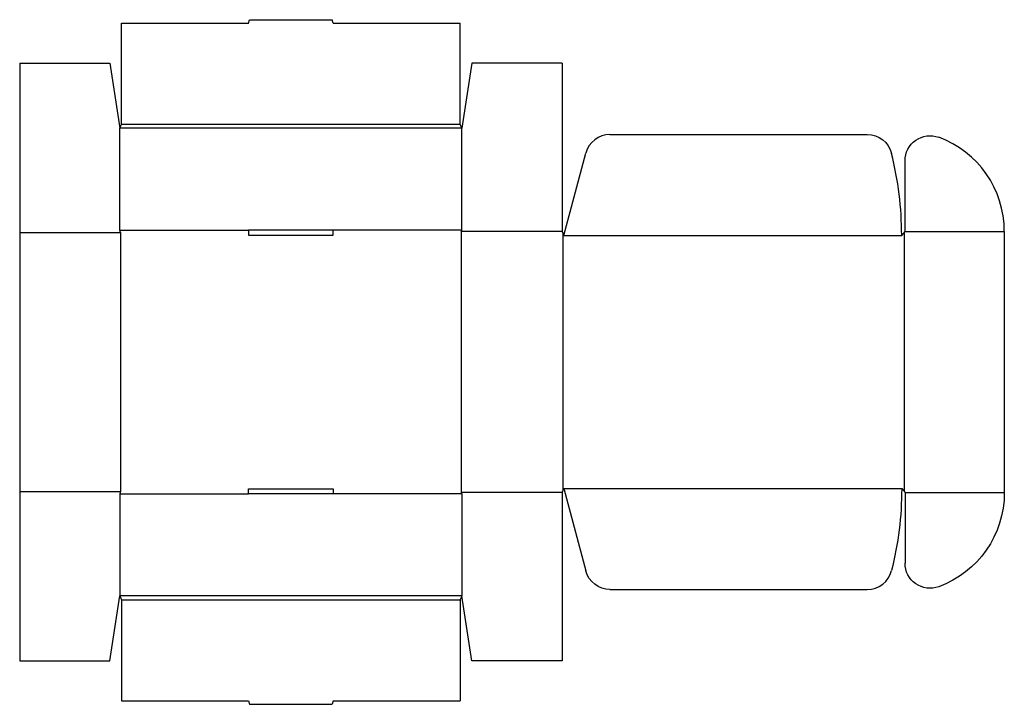
# Model space of a CAD drawing. Extents: x 0 to 590, y -26 to 384.
import ezdxf

# ---------------------------------------------------------------- set-up
doc = ezdxf.new("R2010")
doc.units = 0
doc.header["$MEASUREMENT"] = 0
doc.layers.add('CREASE', color=7, linetype='CONTINUOUS')
doc.layers.add('THRU-CUT', color=7, linetype='CONTINUOUS')

msp = doc.modelspace()

# ---------------------------------------------------------------- linework, layer by layer
at = {"layer": 'CREASE', "color": 3}
for p, q in [((265, 319), (60, 319)), ((61, 321.5), (264, 321.5)), ((0, 256.5), (60.5, 256.5)), ((60, 258), (137.12, 258)), ((60.5, 256.5), (60.5, 101.5)), ((265, 258), (187.88, 258)), ((264.5, 257.25), (264.5, 100.75)), ((325, 257.25), (264.5, 257.25)), ((325.5, 256), (325.5, 102)), ((326, 254.75), (528.5, 254.75)), ((530, 256.62), (530, 101.37)), ((530.5, 257.25), (590, 257.25)), ((0, 101.5), (60.5, 101.5)), ((325, 100.75), (264.5, 100.75)), ((326, 103.25), (528.5, 103.25)), ((530.5, 100.75), (590, 100.75)), ((60, 100), (137.12, 100)), ((265, 100), (187.88, 100)), ((265, 39), (60, 39)), ((61, 36.5), (264, 36.5))]:
    msp.add_line(p, q, dxfattribs=at)
at = {"layer": 'THRU-CUT', "color": 5}
for p, q in [((137.12, 382), (137.66, 384)), ((137.66, 384), (187.34, 384)), ((187.88, 382), (187.34, 384)), ((61, 321.5), (61, 382)), ((61, 382), (137.12, 382)), ((187.88, 382), (264, 382)), ((264, 321.5), (264, 382)), ((0, 358), (54, 358)), ((0, 358), (0, 101.5)), ((54, 358), (60, 319)), ((271, 358), (265, 319)), ((325, 358), (271, 358)), ((325, 358), (325, 257.25)), ((60, 319), (61, 321.5)), ((60, 258), (60, 319)), ((265, 319), (264, 321.5)), ((265, 258), (265, 319)), ((353.72, 315.25), (507.9, 315.25)), ((326, 254.75), (339.23, 304.13)), ((530.5, 257.25), (530.5, 299.5)), ((60.5, 256.5), (60, 258)), ((137.12, 258), (137.12, 255)), ((187.88, 258), (137.12, 258)), ((137.12, 255), (187.88, 255)), ((187.88, 255), (187.88, 258)), ((264.5, 257.25), (265, 258)), ((325, 257.25), (326, 254.75)), ((528.5, 254.75), (530.5, 257.25)), ((590, 257.25), (590, 100.75)), ((0, 101.5), (0, 0)), ((60.5, 101.5), (60, 100)), ((137.12, 103), (187.88, 103)), ((137.12, 100), (137.12, 103)), ((187.88, 103), (187.88, 100)), ((264.5, 100.75), (265, 100)), ((325, 100.75), (326, 103.25)), ((325, 100.75), (325, 0)), ((326, 103.25), (339.23, 53.87)), ((528.5, 103.25), (530.5, 100.75)), ((530.5, 100.75), (530.5, 58.5)), ((60, 100), (60, 39)), ((187.88, 100), (137.12, 100)), ((265, 100), (265, 39)), ((353.72, 42.75), (507.9, 42.75)), ((54, 0), (60, 39)), ((60, 39), (61, 36.5)), ((61, 36.5), (61, -24)), ((265, 39), (264, 36.5)), ((264, 36.5), (264, -24)), ((271, 0), (265, 39)), ((0, 0), (54, 0)), ((325, 0), (271, 0)), ((61, -24), (137.12, -24)), ((137.12, -24), (137.66, -26)), ((137.66, -26), (187.34, -26)), ((187.88, -24), (187.34, -26)), ((187.88, -24), (264, -24))]:
    msp.add_line(p, q, dxfattribs=at)
for centre, radius, start, end in [((353.72, 300.25), 15, 90, 165), ((530, 257.25), 60, 0, 69.85211), ((326, 254.75), 202.5, 0, 14.04398), ((507.9, 57.75), 15, 270, 345.95602)]:
    msp.add_arc(centre, radius, start, end, dxfattribs=at)
at = {"layer": 'THRU-CUT', "color": 5, "extrusion": (0, 0, -1)}
for centre, radius, start, end in [((-507.9, 300.25), 15, 90, 165.95602), ((-545.5, 299.5), 15, 0, 110.14789), ((-326, 103.25), 202.5, 180, 194.04398), ((-530, 100.75), 60, 180, 249.85211), ((-353.72, 57.75), 15, 270, 345), ((-545.5, 58.5), 15, 249.85211, 0)]:
    msp.add_arc(centre, radius, start, end, dxfattribs=at)

doc.saveas('drawing.dxf')
